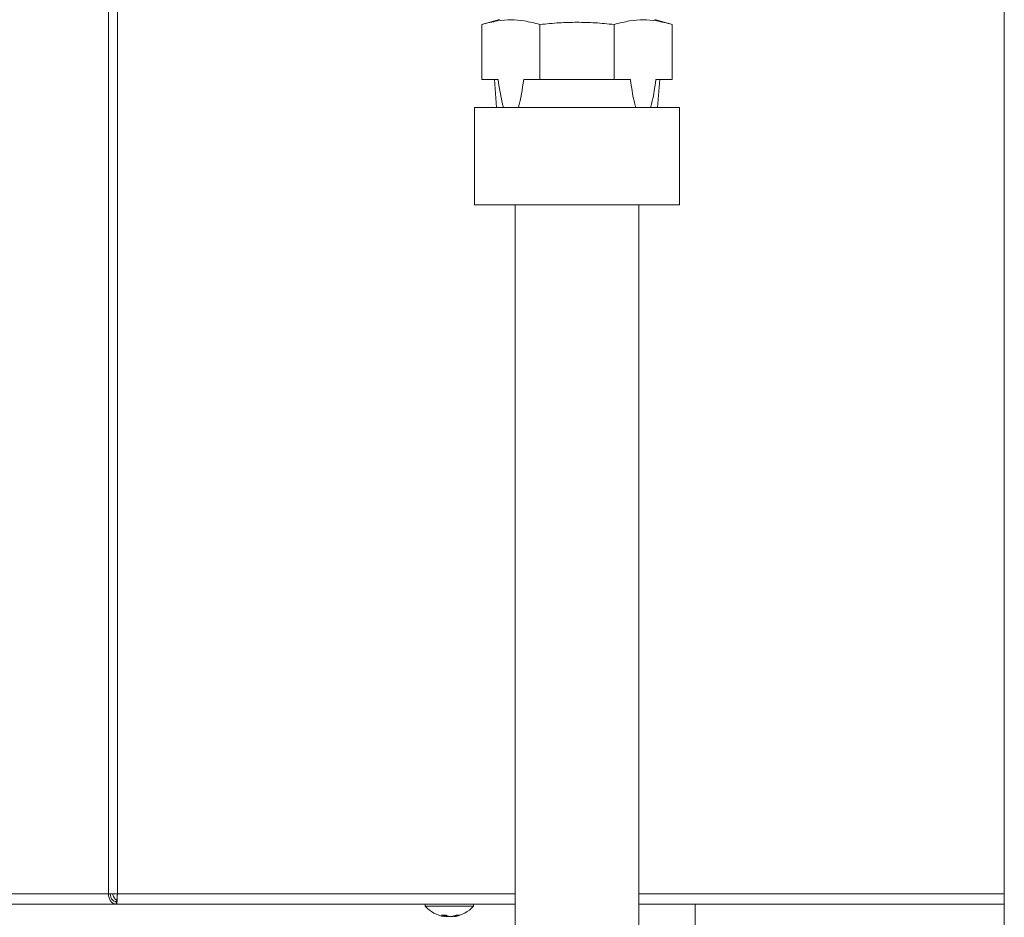
# Model space of a CAD drawing. Extents: x 0 to 8580, y 0 to 5940.
# Drawn here: x 2839 to 2978, y 2284 to 2411 of the extents above; entities that cross this region are included whole.
import ezdxf

# ---------------------------------------------------------------- set-up
doc = ezdxf.new("R2010")
doc.units = 0
doc.layers.add('M0', color=3, linetype='CONTINUOUS')

msp = doc.modelspace()

# ---------------------------------------------------------------- linework, layer by layer
at = {"layer": 'M0', "linetype": 'CONTINUOUS', "lineweight": 13}
for p, q in [((2978.478987, 2496.406716), (2978.478987, 1501.471494)), ((2903.438293, 2398.612173), (2903.438293, 2384.856741)), ((2932.453678, 2398.612173), (2932.453678, 2384.856741)), ((2903.438293, 2384.856741), (2932.453678, 2384.856741)), ((2909.195216, 2384.856741), (2909.195216, 2046.161668)), ((2926.696754, 2384.856741), (2926.696754, 2046.161668))]:
    msp.add_line(p, q, dxfattribs=at)
at = {"layer": 'M0', "color": 253, "linetype": 'CONTINUOUS', "lineweight": 13}
for p, q in [((2851.54297, 2440.027271), (2851.54297, 2287.246378)), ((2852.825283, 2438.915095), (2852.825283, 2287.246378)), ((2783.709998, 2287.246378), (2851.54297, 2287.246378)), ((2851.54297, 2287.246378), (2852.825283, 2287.246378)), ((2852.825283, 2287.246378), (2909.195216, 2287.246378)), ((2926.696754, 2287.246378), (2978.478987, 2287.246378)), ((2784.314483, 2285.795605), (2852.64729, 2285.795605)), ((2852.64729, 2286.158293), (2852.714306, 2286.158293)), ((2852.64729, 2286.158293), (2852.64729, 2285.795605)), ((2852.64729, 2285.795605), (2852.714306, 2285.795605)), ((2852.714306, 2286.158293), (2852.714306, 2285.795605)), ((2852.714306, 2285.795605), (2909.195216, 2285.795605)), ((2896.44686, 2285.795605), (2896.44686, 2285.505447)), ((2896.44686, 2285.505447), (2902.710334, 2285.505447)), ((2902.710334, 2285.505447), (2903.265471, 2285.505447)), ((2903.265471, 2285.505447), (2903.265471, 2285.795605)), ((2926.696754, 2285.795605), (2978.478987, 2285.795605)), ((2934.674627, 2282.386294), (2934.674627, 2285.795605)), ((2899.155786, 2284.226614), (2899.155786, 2284.054566)), ((2899.214842, 2284.032278), (2899.214842, 2284.228906)), ((2899.447269, 2284.18648), (2899.447269, 2284.054566)), ((2900.497489, 2284.108158), (2900.497489, 2284.032278)), ((2900.661809, 2284.156982), (2900.661809, 2284.054566))]:
    msp.add_line(p, q, dxfattribs=at)
at = {"layer": 'M0', "color": 2, "linetype": 'CONTINUOUS', "lineweight": 13}
for p, q in [((2906.945003, 2411.102027), (2904.46091, 2410.392287)), ((2928.946968, 2411.102027), (2931.43106, 2410.392287)), ((2904.46091, 2410.392287), (2904.46091, 2402.585138)), ((2912.694383, 2402.585138), (2912.694383, 2410.392287)), ((2923.197587, 2410.392287), (2923.197587, 2402.585138)), ((2931.43106, 2410.392287), (2931.43106, 2402.585138)), ((2906.761177, 2402.585138), (2904.46091, 2402.585138)), ((2906.548917, 2398.612173), (2906.235262, 2402.585138)), ((2912.694383, 2402.585138), (2910.394117, 2402.585138)), ((2923.197587, 2402.585138), (2912.694383, 2402.585138)), ((2925.497854, 2402.585138), (2923.197587, 2402.585138)), ((2931.43106, 2402.585138), (2929.130794, 2402.585138)), ((2929.343053, 2398.612173), (2929.656708, 2402.585138)), ((2903.438293, 2398.612173), (2932.453678, 2398.612173))]:
    msp.add_line(p, q, dxfattribs=at)
at = {"layer": 'M0', "color": 253, "linetype": 'CONTINUOUS', "lineweight": 13}
for start, end in [(221.849003, 261.0774), (278.885911, 318.150997)]:
    msp.add_arc((2899.856165, 2288.558975), 4.576832, start, end, dxfattribs=at)
at = {"layer": 'M0', "color": 2, "linetype": 'CONTINUOUS', "lineweight": 13, "extrusion": (0, 0, -1)}
for points in [[(2904.46091, 2410.392287), (2905.218757, 2410.581961), (2905.976604, 2410.771642), (2906.662727, 2410.884598), (2907.34885, 2410.997553), (2907.963248, 2411.0338), (2908.577646, 2411.033799), (2909.192045, 2411.033797), (2909.806443, 2410.99756), (2910.492566, 2410.884598), (2911.178689, 2410.771635), (2911.936536, 2410.581964), (2912.694383, 2410.392287)], [(2912.694383, 2410.392287), (2913.610536, 2410.48055), (2914.526689, 2410.568806), (2915.401956, 2410.622786), (2916.277223, 2410.676766), (2917.111604, 2410.696458), (2917.945985, 2410.696462), (2918.780366, 2410.696465), (2919.614747, 2410.676763), (2920.490014, 2410.622786), (2921.365281, 2410.568809), (2922.281434, 2410.480544), (2923.197587, 2410.392287)], [(2923.197587, 2410.392287), (2923.955434, 2410.581961), (2924.713282, 2410.771642), (2925.399404, 2410.884598), (2926.085527, 2410.997553), (2926.699925, 2411.0338), (2927.314324, 2411.033799), (2927.928722, 2411.033797), (2928.543121, 2410.99756), (2929.229243, 2410.884598), (2929.915366, 2410.771635), (2930.673213, 2410.581964), (2931.43106, 2410.392287)]]:
    msp.add_open_spline(points, degree=3, knots=[0, 0, 0, 0, 1, 1, 1, 2, 2, 2, 3, 3, 3, 4, 4, 4, 4], dxfattribs=at)
for points in [[(2907.523228, 2398.612173), (2907.173739, 2399.846205), (2906.967458, 2401.215675), (2906.761176, 2402.585138)], [(2910.394116, 2402.585138), (2910.187835, 2401.21567), (2909.981554, 2399.846209), (2909.632064, 2398.612173)], [(2926.259905, 2398.612173), (2925.910416, 2399.846205), (2925.704135, 2401.215675), (2925.497854, 2402.585138)], [(2929.130794, 2402.585138), (2928.924512, 2401.21567), (2928.718231, 2399.846209), (2928.368742, 2398.612173)]]:
    msp.add_open_spline(points, degree=3, dxfattribs=at)
at = {"layer": 'M0', "color": 253, "linetype": 'CONTINUOUS', "lineweight": 13, "extrusion": (0, 0, -1)}
for points, knots in [([(2851.54297, 2287.246378), (2851.564929, 2287.056274), (2851.586886, 2286.866168), (2851.640674, 2286.691191), (2851.694461, 2286.516214), (2851.780074, 2286.356359), (2851.882667, 2286.220521), (2851.98526, 2286.084683), (2852.104829, 2285.972857), (2852.235097, 2285.906042), (2852.365365, 2285.839226), (2852.506326, 2285.817414), (2852.64729, 2285.795605)], [0, 0, 0, 0, 1, 1, 1, 2, 2, 2, 3, 3, 3, 4, 4, 4, 4]), ([(2851.799437, 2287.246378), (2851.817539, 2287.103798), (2851.835645, 2286.961225), (2851.877619, 2286.82999), (2851.919594, 2286.698756), (2851.985445, 2286.57887), (2852.064022, 2286.476988), (2852.142599, 2286.375106), (2852.233911, 2286.291238), (2852.333243, 2286.241123), (2852.432576, 2286.191008), (2852.539935, 2286.174653), (2852.64729, 2286.158293)], [0, 0, 0, 0, 1, 1, 1, 2, 2, 2, 3, 3, 3, 4, 4, 4, 4]), ([(2852.75871, 2286.293417), (2852.644136, 2286.381852), (2852.529554, 2286.470288), (2852.424753, 2286.62571), (2852.319952, 2286.781131), (2852.22492, 2287.003531), (2852.198552, 2287.143443), (2852.191302, 2287.181911), (2852.18924, 2287.214144), (2852.18718, 2287.246378)], [0, 0, 0, 0, 1, 1, 1, 2, 2, 2, 3, 3, 3, 3]), ([(2852.714306, 2286.158293), (2852.724362, 2286.183801), (2852.734417, 2286.209312), (2852.742053, 2286.241123), (2852.755894, 2286.298779), (2852.761789, 2286.37714), (2852.7698, 2286.476988), (2852.777811, 2286.576835), (2852.787937, 2286.698178), (2852.797536, 2286.82999), (2852.807136, 2286.961803), (2852.816209, 2287.104093), (2852.825283, 2287.246378)], [0, 0, 0, 0, 1, 1, 1, 2, 2, 2, 3, 3, 3, 4, 4, 4, 4]), ([(2852.714306, 2285.795605), (2852.724371, 2285.82984), (2852.734436, 2285.864078), (2852.742053, 2285.906042), (2852.756133, 2285.983605), (2852.761854, 2286.087578), (2852.7698, 2286.220521), (2852.777747, 2286.353463), (2852.787918, 2286.515387), (2852.797536, 2286.691191), (2852.807154, 2286.866995), (2852.816218, 2287.056689), (2852.825283, 2287.246378)], [0, 0, 0, 0, 1, 1, 1, 2, 2, 2, 3, 3, 3, 4, 4, 4, 4]), ([(2898.750576, 2284.238558), (2898.77542, 2284.236466), (2898.800265, 2284.234381), (2898.825201, 2284.232646), (2898.850138, 2284.230911), (2898.875167, 2284.229538), (2898.900254, 2284.228419), (2898.925342, 2284.2273), (2898.950491, 2284.226448), (2898.975702, 2284.225879), (2899.000912, 2284.225311), (2899.026188, 2284.225038), (2899.051516, 2284.225036), (2899.076845, 2284.225034), (2899.10223, 2284.225314), (2899.127666, 2284.225879), (2899.153102, 2284.226444), (2899.178591, 2284.227305), (2899.204124, 2284.228419), (2899.229657, 2284.229534), (2899.255236, 2284.230914), (2899.280863, 2284.232646), (2899.306491, 2284.234378), (2899.332169, 2284.236471), (2899.357846, 2284.238558)], [0, 0, 0, 0, 1, 1, 1, 2, 2, 2, 3, 3, 3, 4, 4, 4, 5, 5, 5, 6, 6, 6, 7, 7, 7, 8, 8, 8, 8]), ([(2899.155786, 2284.054566), (2899.138608, 2284.059824), (2899.121429, 2284.065077), (2899.104292, 2284.070748), (2899.087154, 2284.076418), (2899.070056, 2284.082497), (2899.052992, 2284.088885), (2899.035928, 2284.095274), (2899.018896, 2284.101965), (2899.001908, 2284.10899), (2898.984921, 2284.116015), (2898.967976, 2284.123365), (2898.951073, 2284.131041), (2898.934171, 2284.138716), (2898.917309, 2284.14671), (2898.900497, 2284.155037), (2898.883686, 2284.163363), (2898.866923, 2284.172016), (2898.850208, 2284.180968), (2898.833493, 2284.189919), (2898.816825, 2284.199163), (2898.800227, 2284.208812), (2898.78363, 2284.218461), (2898.767102, 2284.228508), (2898.750576, 2284.238558)], [0, 0, 0, 0, 1, 1, 1, 2, 2, 2, 3, 3, 3, 4, 4, 4, 5, 5, 5, 6, 6, 6, 7, 7, 7, 8, 8, 8, 8]), ([(2899.145945, 2284.037769), (2899.162525, 2284.034952), (2899.17911, 2284.032135), (2899.195904, 2284.031013), (2899.205386, 2284.03038), (2899.214937, 2284.030287), (2899.214836, 2284.03231), (2899.214735, 2284.034334), (2899.204986, 2284.038474), (2899.19472, 2284.042201), (2899.182248, 2284.046729), (2899.169019, 2284.050647), (2899.155786, 2284.054566)], [0, 0, 0, 0, 1, 1, 1, 2, 2, 2, 3, 3, 3, 4, 4, 4, 4]), ([(2899.447269, 2284.054566), (2899.421047, 2284.059812), (2899.394822, 2284.065056), (2899.368449, 2284.070748), (2899.342076, 2284.076439), (2899.315552, 2284.082575), (2899.289927, 2284.088885), (2899.264302, 2284.095195), (2899.239571, 2284.101675), (2899.214842, 2284.108158)], [0, 0, 0, 0, 1, 1, 1, 2, 2, 2, 3, 3, 3, 3]), ([(2899.357846, 2284.238558), (2899.374373, 2284.22851), (2899.390899, 2284.218458), (2899.407497, 2284.208812), (2899.424095, 2284.199165), (2899.440763, 2284.189917), (2899.457478, 2284.180968), (2899.474194, 2284.172018), (2899.490956, 2284.163361), (2899.507767, 2284.155037), (2899.524579, 2284.146712), (2899.54144, 2284.138714), (2899.558343, 2284.131041), (2899.575246, 2284.123367), (2899.59219, 2284.116012), (2899.609178, 2284.10899), (2899.626166, 2284.101968), (2899.643197, 2284.095272), (2899.660262, 2284.088885), (2899.677326, 2284.082498), (2899.694424, 2284.076415), (2899.711562, 2284.070748), (2899.7287, 2284.06508), (2899.745878, 2284.059822), (2899.763056, 2284.054566)], [0, 0, 0, 0, 1, 1, 1, 2, 2, 2, 3, 3, 3, 4, 4, 4, 5, 5, 5, 6, 6, 6, 7, 7, 7, 8, 8, 8, 8]), ([(2899.761305, 2284.031013), (2899.722659, 2284.030736), (2899.684016, 2284.030461), (2899.643232, 2284.03231), (2899.602448, 2284.03416), (2899.559532, 2284.038138), (2899.526516, 2284.042201), (2899.493499, 2284.046264), (2899.470386, 2284.050416), (2899.447269, 2284.054566)], [0, 0, 0, 0, 1, 1, 1, 2, 2, 2, 3, 3, 3, 3]), ([(2899.763056, 2284.054566), (2899.788128, 2284.048734), (2899.813201, 2284.042899), (2899.844389, 2284.038742), (2899.875577, 2284.034584), (2899.912875, 2284.032098), (2899.951026, 2284.031013), (2899.989177, 2284.029929), (2900.028183, 2284.030242), (2900.069099, 2284.03231), (2900.110015, 2284.034379), (2900.152839, 2284.038199), (2900.185815, 2284.042201), (2900.218792, 2284.046203), (2900.241927, 2284.050383), (2900.265062, 2284.054566)], [0, 0, 0, 0, 1, 1, 1, 2, 2, 2, 3, 3, 3, 4, 4, 4, 5, 5, 5, 5]), ([(2900.265062, 2284.054566), (2900.291355, 2284.059824), (2900.317649, 2284.065077), (2900.343882, 2284.070748), (2900.370114, 2284.076418), (2900.396287, 2284.082497), (2900.422404, 2284.088885), (2900.448522, 2284.095274), (2900.474585, 2284.101965), (2900.500586, 2284.10899), (2900.526587, 2284.116015), (2900.552527, 2284.123365), (2900.578401, 2284.131041), (2900.604275, 2284.138716), (2900.630084, 2284.14671), (2900.655815, 2284.155037), (2900.681547, 2284.163363), (2900.707202, 2284.172016), (2900.732787, 2284.180968), (2900.758372, 2284.189919), (2900.783888, 2284.199163), (2900.809293, 2284.208812), (2900.834699, 2284.218461), (2900.859996, 2284.228508), (2900.885292, 2284.238558)], [0, 0, 0, 0, 1, 1, 1, 2, 2, 2, 3, 3, 3, 4, 4, 4, 5, 5, 5, 6, 6, 6, 7, 7, 7, 8, 8, 8, 8]), ([(2900.661809, 2284.054566), (2900.630334, 2284.048903), (2900.598853, 2284.043237), (2900.573601, 2284.038742), (2900.549214, 2284.0344), (2900.530624, 2284.031146), (2900.516421, 2284.031013), (2900.509557, 2284.030949), (2900.503714, 2284.031613), (2900.497873, 2284.032278)], [0, 0, 0, 0, 1, 1, 1, 2, 2, 2, 3, 3, 3, 3]), ([(2901.282034, 2284.238558), (2901.256736, 2284.22851), (2901.23144, 2284.218458), (2901.206035, 2284.208812), (2901.18063, 2284.199165), (2901.155118, 2284.189917), (2901.129534, 2284.180968), (2901.10395, 2284.172018), (2901.078295, 2284.163361), (2901.052562, 2284.155037), (2901.02683, 2284.146712), (2901.001022, 2284.138714), (2900.975148, 2284.131041), (2900.949274, 2284.123367), (2900.923336, 2284.116012), (2900.897333, 2284.10899), (2900.87133, 2284.101968), (2900.845264, 2284.095272), (2900.819146, 2284.088885), (2900.793028, 2284.082498), (2900.76686, 2284.076415), (2900.740629, 2284.070748), (2900.714397, 2284.06508), (2900.688103, 2284.059822), (2900.661809, 2284.054566)], [0, 0, 0, 0, 1, 1, 1, 2, 2, 2, 3, 3, 3, 4, 4, 4, 5, 5, 5, 6, 6, 6, 7, 7, 7, 8, 8, 8, 8]), ([(2900.885292, 2284.238558), (2900.902433, 2284.236466), (2900.919572, 2284.234381), (2900.936619, 2284.232646), (2900.953665, 2284.230911), (2900.970616, 2284.229538), (2900.987492, 2284.228419), (2901.004368, 2284.2273), (2901.021166, 2284.226448), (2901.037884, 2284.225879), (2901.054601, 2284.225311), (2901.071234, 2284.225038), (2901.087784, 2284.225036), (2901.104334, 2284.225034), (2901.120798, 2284.225314), (2901.13717, 2284.225879), (2901.153543, 2284.226444), (2901.169821, 2284.227305), (2901.186017, 2284.228419), (2901.202212, 2284.229534), (2901.218322, 2284.230914), (2901.234311, 2284.232646), (2901.250301, 2284.234378), (2901.266166, 2284.236471), (2901.282034, 2284.238558)], [0, 0, 0, 0, 1, 1, 1, 2, 2, 2, 3, 3, 3, 4, 4, 4, 5, 5, 5, 6, 6, 6, 7, 7, 7, 8, 8, 8, 8])]:
    msp.add_open_spline(points, degree=3, knots=knots, dxfattribs=at)

doc.saveas('drawing.dxf')
